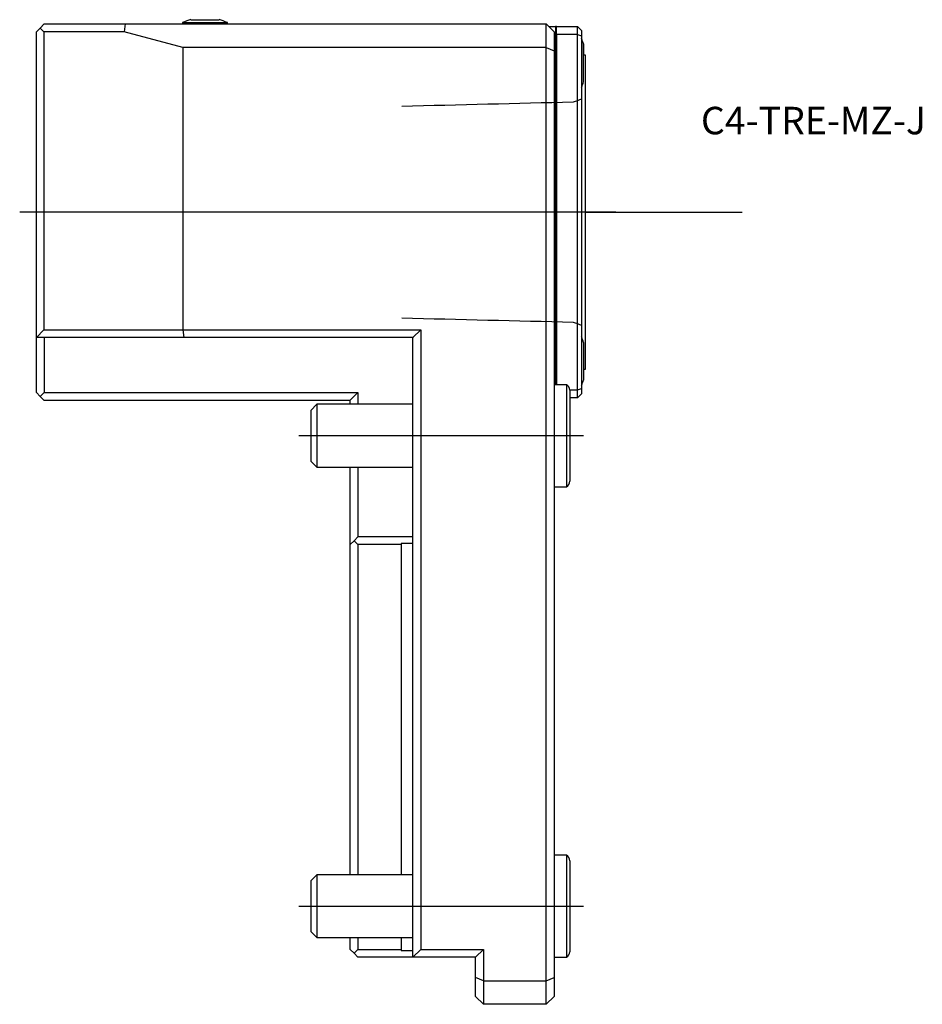
# Model space of a CAD drawing. Units: millimetres. Extents: x -50 to 65, y -85 to 41.
import ezdxf
from ezdxf.enums import TextEntityAlignment as Align
from ezdxf.lldxf.tags import DXFTag

# ---------------------------------------------------------------- set-up
doc = ezdxf.new("R2010")
doc.units = ezdxf.units.MM
for name, color, linetype in [('1', 4, 'Continuous'), ('4', 2, 'CENTER'), ('80', 6, 'Continuous'), ('81', 3, 'Continuous'), ('SK1', 4, 'Continuous'), ('SK3', 1, 'DASHED2'), ('SK4', 2, 'CENTER'), ('SK6', 5, 'Continuous')]:
    doc.layers.add(name, color=color, linetype=linetype)
doc.styles.add('SEACAD_txt_shx', font='txt.shx')
tags = doc.linetypes.add('CENTER', pattern=[50.8, 31.75, -6.35, 6.35, -6.35]).pattern_tags.tags
tags[10:11] = [DXFTag(74, 4), DXFTag(75, 0), DXFTag(340, '0'), DXFTag(46, 0.0), DXFTag(50, 0.0), DXFTag(44, 0.0), DXFTag(45, 0.0)]
tags[8:9] = [DXFTag(74, 4), DXFTag(75, 0), DXFTag(340, '0'), DXFTag(46, 0.0), DXFTag(50, 0.0), DXFTag(44, 0.0), DXFTag(45, 0.0)]
tags[6:7] = [DXFTag(74, 4), DXFTag(75, 0), DXFTag(340, '0'), DXFTag(46, 0.0), DXFTag(50, 0.0), DXFTag(44, 0.0), DXFTag(45, 0.0)]
tags[4:5] = [DXFTag(74, 4), DXFTag(75, 0), DXFTag(340, '0'), DXFTag(46, 0.0), DXFTag(50, 0.0), DXFTag(44, 0.0), DXFTag(45, 0.0)]
tags = doc.linetypes.add('DASHED2', pattern=[9.525, 6.35, -3.175]).pattern_tags.tags
tags[6:7] = [DXFTag(74, 4), DXFTag(75, 0), DXFTag(340, '0'), DXFTag(46, 0.0), DXFTag(50, 0.0), DXFTag(44, 0.0), DXFTag(45, 0.0)]
tags[4:5] = [DXFTag(74, 4), DXFTag(75, 0), DXFTag(340, '0'), DXFTag(46, 0.0), DXFTag(50, 0.0), DXFTag(44, 0.0), DXFTag(45, 0.0)]

# ---------------------------------------------------------------- blocks, each defined once
blk = doc.blocks.new('SEANNOT_GROUP')
at = {"layer": 'SK6', "style": 'SEACAD_txt_shx'}
blk.add_text('C4-TRE-MZ-J', height=3.5, dxfattribs=at).set_placement((36.73, 29.43), align=Align.TOP_LEFT)

msp = doc.modelspace()

# ---------------------------------------------------------------- linework, layer by layer
at = {"layer": '1'}
for p, q in [((-28.3, 40.54), (-24.7, 40.54)), ((-48, 39), (-47.52, 39.48)), ((-48, 0), (-48, 39)), ((-47.52, 39.48), (-47, 40)), ((-47.52, 39.48), (-47.03, 39)), ((-36.8, 39), (-47.03, 39)), ((-47.03, 39), (-47.03, 1)), ((-47, 40), (-36.67, 40)), ((-36.67, 40), (-36.8, 39)), ((-29.34, 37), (-36.8, 39)), ((-36.67, 40), (17, 40)), ((-29.35, 40.17), (-23.65, 40.17)), ((-29.35, 40.17), (-29.35, 40)), ((-23.65, 40), (-23.65, 40.17)), ((17, 37), (17, 40)), ((17, 40), (18, 39)), ((17.32, 39.67), (17.8, 39.67)), ((17.8, 39.67), (18.2, 39.67)), ((18, 39), (18, 36.59)), ((18.3, 39.67), (18.2, 39.67)), ((18.2, 39.67), (18.2, -6)), ((18.3, 38.67), (18.3, 39.67)), ((18.3, 39.67), (21, 39.67)), ((21, 38.67), (21, 39.67)), ((21, 39.67), (21.5, 39.17)), ((21.5, 39.17), (21.5, 38.47)), ((18.3, 38.67), (18.3, -6)), ((21, 38.67), (18.3, 38.67)), ((21, -6.67), (21, 38.67)), ((21, 38.67), (21.5, 38.47)), ((21.5, 38.47), (21.5, -6.47)), ((-29.34, 37), (-29.34, 1)), ((17, 37), (-29.34, 37)), ((17, -82), (17, 37)), ((17, 37), (18, 36.59)), ((18, 36.59), (18, -81.59)), ((21.75, 32.6), (21.75, 37.4)), ((21.78, 36), (21.78, 37.4)), ((22, 36), (21.75, 36)), ((22, -4), (22, 36)), ((-47.03, 1), (-48, 0.03)), ((-29.21, 0), (-48, 0)), ((-47.03, 1), (-29.34, 1)), ((-29.34, 1), (1, 1)), ((-29.34, 1), (-29.21, 0)), ((0, 0), (-29.21, 0)), ((0, 0), (1, 1)), ((0, -79), (0, 0)), ((1, 1), (1, -78)), ((21.75, -0.6), (21.75, -5.4)), ((21.75, -4), (22, -4)), ((19.6, -6), (18, -6)), ((19.6, -6), (19.6, -19)), ((20, -6.67), (21, -6.67)), ((20, -6.69), (20, -18.31)), ((21, -6.67), (21.5, -6.47)), ((21, -7.67), (21, -6.67)), ((21.5, -7.17), (21, -7.67)), ((21.5, -6.47), (21.5, -7.17)), ((21, -7.67), (20, -7.67)), ((18, -19), (19.6, -19)), ((19.6, -66), (18, -66)), ((19.6, -66), (19.6, -79)), ((20, -66.69), (20, -78.31)), ((0, -79), (1, -78)), ((8, -79), (0, -79)), ((1, -78), (9, -78)), ((9, -78), (8, -79)), ((8, -81.59), (8, -79)), ((9, -78), (9, -82)), ((18, -79), (19.6, -79)), ((8, -84), (8, -81.59)), ((9, -82), (8, -81.59)), ((17, -82), (18, -81.59)), ((18, -81.59), (18, -84)), ((9, -82), (17, -82)), ((9, -82), (9, -85)), ((17, -85), (17, -82)), ((9, -85), (8, -84)), ((17, -85), (18, -84)), ((17, -85), (9, -85))]:
    msp.add_line(p, q, dxfattribs=at)
for centre, radius, start, end in [((-26.5, 33.78), 7, 104.9006, 114.0255), ((-26.5, 33.78), 7, 65.9745, 75.0994), ((14.15, 35), 8, 17.4576, 23.2442), ((14.12, 35), 8, 17.4576, 22.6776), ((14.12, 35), 8, 337.3224, 342.5424), ((14.12, -3), 8, 17.4576, 22.6776), ((19.2, -6.69), 0.8, 0, 60), ((14.12, -3), 8, 337.3224, 342.5424), ((19.2, -18.31), 0.8, 300, 0), ((19.2, -66.69), 0.8, 0, 60), ((19.2, -78.31), 0.8, 300, 0)]:
    msp.add_arc(centre, radius, start, end, dxfattribs=at)
at = {"layer": '4'}
msp.add_line((23.97, 16), (-4.36, 16), dxfattribs=at)
at = {"layer": '80'}
msp.add_line((0, 0), (-20, 0), dxfattribs=at)
msp.add_point((0, 0), dxfattribs=at)
at = {"layer": '81'}
msp.add_line((22, 16), (42, 16), dxfattribs=at)
msp.add_point((22, 16), dxfattribs=at)
at = {"layer": 'SK1'}
for p, q in [((-48, -7), (-48, 0)), ((-47, 0), (-47, -7.01)), ((-48, -7), (-47.5, -7.5)), ((-47.5, -7.5), (-47, -7.01)), ((-47, -8), (-47.5, -7.5)), ((-47, -7.01), (-7, -7.01)), ((-8, -7.95), (-7, -7.01)), ((-7, -7.01), (-7, -8.2)), ((-8, -8), (-47, -8)), ((-12.23, -8.5), (-13, -9.27)), ((-12.23, -8.5), (-12.23, -16.5)), ((0, -8.5), (-12.23, -8.5)), ((-8, -8.2), (-8, -7.95)), ((-8, -8.5), (-8, -8.2)), ((-7, -8.2), (-7, -8.5)), ((-13, -9.27), (-13, -15.73)), ((-13, -15.73), (-12.23, -16.5)), ((-12.23, -16.5), (0, -16.5)), ((-8, -17.2), (-8, -16.5)), ((-8, -26.39), (-8, -17.2)), ((-7, -16.5), (-7, -17.2)), ((-7, -17.2), (-7, -25.38)), ((-7.49, -25.89), (-8, -26.39)), ((-7, -25.38), (-7.49, -25.89)), ((-7.49, -25.89), (-7, -26.38)), ((0, -25.38), (-7, -25.38)), ((0, -26.23), (-1.5, -26.23)), ((-1.5, -26.23), (-1.5, -26.38)), ((-8, -68.5), (-8, -26.39)), ((-1.5, -26.38), (-7, -26.38)), ((-7, -26.38), (-7, -68.5)), ((-1.5, -26.38), (-1.5, -68.5)), ((-12.23, -68.5), (-13, -69.27)), ((-12.23, -68.5), (-12.23, -76.5)), ((0, -68.5), (-12.23, -68.5)), ((-13, -69.27), (-13, -75.73)), ((-13, -75.73), (-12.23, -76.5)), ((-12.23, -76.5), (0, -76.5)), ((-8, -78), (-8, -76.5)), ((-7, -76.5), (-7, -78)), ((-1.5, -76.5), (-1.5, -78)), ((-7.5, -78.5), (-8, -78)), ((-7, -78), (-7.5, -78.5)), ((-7.5, -78.5), (-7, -79)), ((-7, -78), (-1.5, -78)), ((0, -79), (-7, -79)), ((-1.5, -78), (-1.5, -78.15)), ((-1.5, -78.15), (0, -78.15))]:
    msp.add_line(p, q, dxfattribs=at)
at = {"layer": 'SK3'}
for points in [[(21.5, 30.4), (21.15, 30.27), (20.8, 30.14), (20.45, 30.02)], [(20.45, 30.02), (13.21, 29.84), (5.93, 29.66), (-1.4, 29.48)], [(-1.4, 2.52), (5.93, 2.34), (13.21, 2.16), (20.45, 1.98)], [(20.45, 1.98), (20.8, 1.86), (21.15, 1.73), (21.5, 1.6)]]:
    msp.add_open_spline(points, degree=3, dxfattribs=at)
at = {"layer": 'SK4'}
for p, q in [((25.87, 16), (-50.12, 16)), ((21.75, -12.5), (-14.52, -12.5)), ((-14.52, -72.5), (21.75, -72.5))]:
    msp.add_line(p, q, dxfattribs=at)

# ---------------------------------------------------------------- block references
at = {"layer": 'SK6'}
msp.add_blockref('SEANNOT_GROUP', (0, 0), dxfattribs=at)

doc.saveas('drawing.dxf')
